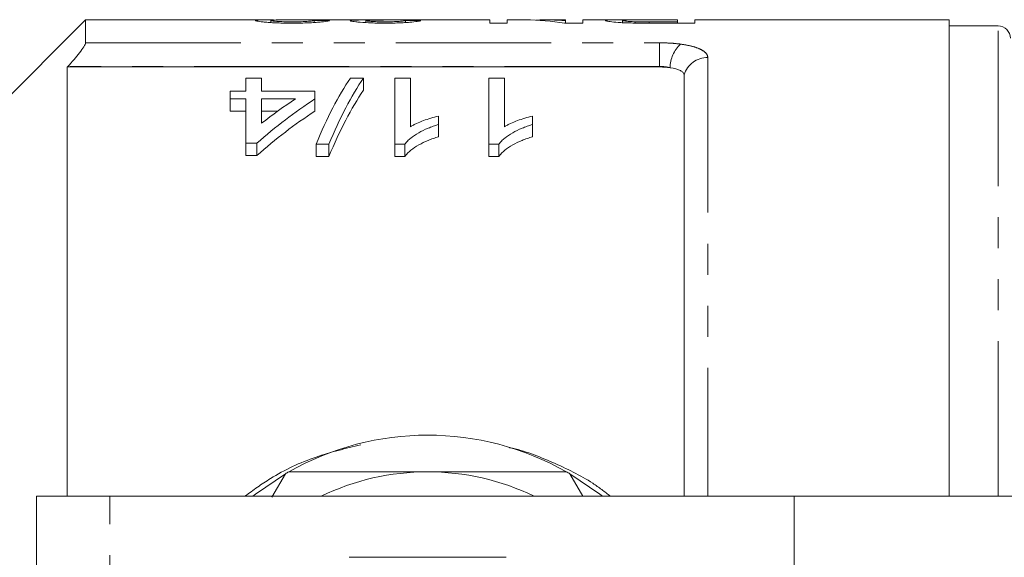
# Model space of a CAD drawing. Units: millimetres. Extents: x 120 to 287, y 82 to 267.
# Drawn here: x 149 to 189, y 117 to 139 of the extents above; entities that cross this region are included whole.
import ezdxf

# ---------------------------------------------------------------- set-up
doc = ezdxf.new("R2010")
doc.units = ezdxf.units.MM
doc.linetypes.add('PHANTOM', pattern=[12.7, 6.35, -1.27, 1.27, -1.27, 1.27, -1.27])

msp = doc.modelspace()

# ---------------------------------------------------------------- linework, layer by layer
at = {"color": 7, "linetype": 'Continuous', "lineweight": 15}
for p, q in [((151.841, 139.19), (147.341, 134.69)), ((159.211, 139.19), (151.841, 139.19)), ((151.841, 138.251), (151.841, 139.19)), ((159.431, 139.08), (159.431, 139.164)), ((162.873, 139.19), (160.067, 139.19)), ((161.194, 139.082), (161.194, 139.168)), ((163.309, 139.079), (163.309, 139.159)), ((168.386, 139.19), (164.4, 139.19)), ((164.931, 139.082), (164.931, 139.162)), ((168.386, 139.19), (168.386, 139.057)), ((168.386, 139.057), (169.091, 139.057)), ((169.852, 139.19), (169.091, 139.19)), ((169.091, 139.057), (169.091, 139.19)), ((171.488, 139.19), (170.727, 139.19)), ((171.449, 139.057), (172.194, 139.057)), ((171.488, 139.19), (171.488, 139.16)), ((171.488, 139.057), (171.488, 139.16)), ((173.497, 139.19), (172.194, 139.19)), ((172.194, 139.057), (172.194, 139.19)), ((173.815, 139.076), (173.815, 139.167)), ((174.341, 139.06), (174.341, 139.115)), ((174.892, 139.19), (176.072, 139.19)), ((174.905, 139.057), (174.905, 139.111)), ((176.072, 139.111), (174.905, 139.111)), ((174.964, 139.057), (176.777, 139.057)), ((176.072, 139.19), (176.072, 139.111)), ((176.072, 139.057), (176.072, 139.111)), ((187.191, 139.19), (176.777, 139.19)), ((176.777, 139.057), (176.777, 139.19)), ((187.191, 119.69), (187.191, 139.19)), ((189.191, 138.94), (187.191, 138.94)), ((151.112, 137.284), (151.091, 137.262)), ((175.336, 137.262), (151.091, 137.262)), ((151.091, 137.262), (151.091, 119.69)), ((158.406, 136.269), (158.406, 136.811)), ((158.406, 136.811), (159.047, 136.811)), ((159.047, 136.811), (159.047, 136.269)), ((162.684, 136.811), (163.213, 136.811)), ((163.213, 136.811), (163.213, 136.311)), ((164.496, 136.811), (165.137, 136.811)), ((164.496, 134.099), (164.496, 136.811)), ((165.137, 136.811), (165.137, 134.816)), ((168.342, 136.811), (168.983, 136.811)), ((168.342, 134.099), (168.342, 136.811)), ((168.983, 136.811), (168.983, 134.816)), ((176.336, 119.69), (176.336, 136.94)), ((157.765, 135.955), (157.765, 136.269)), ((157.765, 136.269), (158.406, 136.269)), ((159.047, 136.269), (161.226, 136.269)), ((161.226, 136.269), (161.226, 135.955)), ((158.406, 135.955), (157.765, 135.955)), ((157.765, 135.955), (157.765, 135.455)), ((158.406, 134.142), (158.406, 135.955)), ((159.047, 135.955), (159.047, 134.96)), ((160.435, 135.955), (159.047, 135.955)), ((161.226, 135.955), (161.226, 135.455)), ((157.765, 135.455), (158.406, 135.455)), ((159.047, 135.455), (159.708, 135.455)), ((166.29, 135.254), (166.29, 134.905)), ((170.137, 135.254), (170.137, 134.905)), ((166.29, 134.905), (166.29, 134.405)), ((170.137, 134.905), (170.137, 134.405)), ((158.854, 134.142), (158.406, 134.142)), ((158.406, 134.142), (158.406, 133.642)), ((158.854, 134.142), (158.854, 133.642)), ((161.803, 134.099), (161.273, 134.099)), ((161.273, 134.099), (161.273, 133.599)), ((161.803, 134.099), (161.803, 133.599)), ((164.908, 134.099), (164.496, 134.099)), ((164.496, 134.099), (164.496, 133.599)), ((164.908, 134.099), (164.908, 133.599)), ((168.754, 134.099), (168.342, 134.099)), ((168.342, 134.099), (168.342, 133.599)), ((168.754, 134.099), (168.754, 133.599)), ((158.406, 133.642), (158.854, 133.642)), ((161.273, 133.599), (161.803, 133.599)), ((164.496, 133.599), (164.908, 133.599)), ((168.342, 133.599), (168.754, 133.599)), ((159.471, 119.656), (160.02, 120.608)), ((171.662, 120.608), (172.192, 119.69)), ((152.841, 119.69), (149.841, 119.69)), ((149.841, 109.39), (149.841, 119.69)), ((180.841, 119.69), (152.841, 119.69)), ((180.841, 112.167), (180.841, 119.69)), ((189.962, 119.69), (180.841, 119.69))]:
    msp.add_line(p, q, dxfattribs=at)
at = {"color": 8, "linetype": 'PHANTOM', "lineweight": 0}
for p, q in [((189.191, 119.69), (189.191, 138.94)), ((151.841, 138.251), (175.336, 138.251)), ((175.336, 138.251), (175.336, 137.284)), ((177.304, 137.649), (177.304, 119.69)), ((175.336, 137.284), (151.112, 137.284)), ((175.336, 137.262), (175.336, 137.284)), ((152.841, 108.39), (152.841, 119.69))]:
    msp.add_line(p, q, dxfattribs=at)
at = {"color": 7, "linetype": 'Continuous', "lineweight": 15, "flags": 128}
for points in [[(160.02, 120.608), (158.792, 119.776), (158.682, 119.69)], [(173, 119.69), (172.89, 119.776), (171.662, 120.608)]]:
    msp.add_lwpolyline(points, dxfattribs=at)
at = {"color": 7, "linetype": 'Continuous', "lineweight": 15}
for centre, radius, start, end in [((189.191, 138.44), 0.5, 0, 90), ((165.841, 110.69), 11.5, 60.4082, 119.5918), ((165.841, 110.69), 11.5, 119.5918, 120.4082), ((165.841, 110.69), 10, 90, 115.8419), ((165.841, 110.69), 10, 64.1581, 90), ((165.841, 110.69), 11.5, 59.5918, 60.4082)]:
    msp.add_arc(centre, radius, start, end, dxfattribs=at)
at = {"color": 8, "linetype": 'PHANTOM', "lineweight": 0}
for centre, radius, start, end in [((177.077, 137.227), 1.312, 132.3175, 179.7695), ((177.287, 136.658), 0.991, 88.9772, 163.4854)]:
    msp.add_arc(centre, radius, start, end, dxfattribs=at)
at = {"color": 7, "linetype": 'Continuous', "lineweight": 15}
for centre, major_axis, ratio, start_param, end_param in [((151.04, 110.69), (256.5, 0), 0.111111, 1.528724, 1.5312), ((164.4, 110.69), (0, 28.5), 0.105903, 0, 0.01732), ((153.508, 110.69), (256.5, 0), 0.111111, 1.52377, 1.526247), ((169.852, 110.69), (0, 28.5), 0.580733, 6.186544, 6.283185), ((170.727, 110.69), (0, 28.5), 0.580575, 6.237166, 6.30964), ((165.69, 111.19), (0, 27.75), 0.282051, 0.394298, 0.599634), ((166.22, 111.19), (0, 27.75), 0.282051, 0.394298, 0.599634), ((166.22, 110.69), (0, 27.75), 0.282051, 0.394298, 0.599634), ((170.877, 111.19), (0, 27.75), 0.770833, 0.468054, 0.596839), ((170.086, 111.19), (0, 27.75), 0.770857, 0.468054, 0.54223), ((170.877, 110.69), (0, 27.75), 0.770833, 0.468054, 0.596839)]:
    msp.add_ellipse(centre, major_axis=major_axis, ratio=ratio, start_param=start_param, end_param=end_param, dxfattribs=at)
for points, knots in [([(159.681, 139.184), (159.673, 139.184), (159.504, 139.189), (159.168, 139.191), (158.839, 139.187), (158.807, 139.169), (158.796, 139.163)], [0, 0, 0, 0, 0.018257, 0.348033, 0.767299, 1, 1, 1, 1]), ([(158.796, 139.163), (158.799, 139.159), (158.804, 139.154), (158.835, 139.144), (158.858, 139.138), (158.927, 139.126), (158.97, 139.12), (159.074, 139.108), (159.135, 139.101), (159.271, 139.089), (159.346, 139.084), (159.51, 139.074), (159.601, 139.07), (159.786, 139.063), (159.883, 139.061), (160.081, 139.058), (160.181, 139.057), (160.281, 139.057)], [0, 0, 0, 0, 0.125, 0.125, 0.25, 0.25, 0.375, 0.375, 0.5, 0.5, 0.625, 0.625, 0.75, 0.75, 0.875, 0.875, 1, 1, 1, 1]), ([(159.431, 139.164), (159.461, 139.17), (159.531, 139.185), (159.834, 139.192), (160.035, 139.189), (160.067, 139.189)], [0, 0, 0, 0, 0.3920385, 0.9006965, 1, 1, 1, 1]), ([(160.295, 139.111), (160.237, 139.112), (160.179, 139.112), (160.067, 139.113), (160.011, 139.114), (159.849, 139.119), (159.752, 139.124), (159.594, 139.135), (159.528, 139.141), (159.469, 139.15), (159.455, 139.153), (159.435, 139.158), (159.432, 139.161), (159.431, 139.164)], [0, 0, 0, 0, 0.125, 0.125, 0.25, 0.25, 0.5, 0.5, 0.75, 0.75, 0.875, 0.875, 1, 1, 1, 1]), ([(160.281, 139.057), (160.384, 139.057), (160.486, 139.058), (160.686, 139.061), (160.785, 139.063), (160.979, 139.069), (161.071, 139.074), (161.243, 139.083), (161.322, 139.089), (161.463, 139.101), (161.525, 139.108), (161.63, 139.121), (161.671, 139.127), (161.74, 139.139), (161.767, 139.145), (161.807, 139.156), (161.818, 139.16), (161.828, 139.165)], [0, 0, 0, 0, 0.125, 0.125, 0.25, 0.25, 0.375, 0.375, 0.5, 0.5, 0.625, 0.625, 0.75, 0.75, 0.875, 0.875, 1, 1, 1, 1]), ([(161.194, 139.168), (161.191, 139.163), (161.179, 139.157), (161.107, 139.144), (161.05, 139.137), (160.886, 139.125), (160.781, 139.12), (160.608, 139.115), (160.546, 139.113), (160.421, 139.112), (160.358, 139.112), (160.295, 139.111)], [0, 0, 0, 0, 0.25, 0.25, 0.5, 0.5, 0.75, 0.75, 0.875, 0.875, 1, 1, 1, 1]), ([(163.349, 139.189), (163.299, 139.189), (163.249, 139.188), (163.155, 139.188), (163.11, 139.187), (162.983, 139.185), (162.909, 139.184), (162.793, 139.179), (162.747, 139.176), (162.703, 139.17), (162.692, 139.168), (162.679, 139.163), (162.676, 139.161), (162.674, 139.158)], [0, 0, 0, 0, 0.125, 0.125, 0.25, 0.25, 0.5, 0.5, 0.75, 0.75, 0.875, 0.875, 1, 1, 1, 1]), ([(162.674, 139.158), (162.678, 139.154), (162.683, 139.149), (162.717, 139.138), (162.744, 139.133), (162.814, 139.121), (162.858, 139.116), (162.958, 139.104), (163.017, 139.098), (163.218, 139.082), (163.379, 139.073), (163.64, 139.063), (163.729, 139.061), (163.912, 139.058), (164.006, 139.057), (164.1, 139.057)], [0, 0, 0, 0, 0.125, 0.125, 0.25, 0.25, 0.375, 0.375, 0.5, 0.5, 0.75, 0.75, 0.875, 0.875, 1, 1, 1, 1]), ([(162.873, 139.19), (162.919, 139.19), (163.052, 139.19), (163.232, 139.189), (163.349, 139.189)], [0, 0, 0, 0, 0.348832, 1, 1, 1, 1]), ([(163.309, 139.159), (163.31, 139.162), (163.313, 139.164), (163.332, 139.169), (163.348, 139.171), (163.393, 139.175), (163.421, 139.177), (163.495, 139.179), (163.538, 139.18), (163.681, 139.183), (163.787, 139.184), (163.957, 139.185), (164.015, 139.185), (164.133, 139.186), (164.193, 139.186), (164.252, 139.186)], [0, 0, 0, 0, 0.125, 0.125, 0.25, 0.25, 0.375, 0.375, 0.5, 0.5, 0.75, 0.75, 0.875, 0.875, 1, 1, 1, 1]), ([(164.08, 139.111), (164.028, 139.111), (163.977, 139.112), (163.877, 139.113), (163.827, 139.114), (163.682, 139.118), (163.596, 139.122), (163.453, 139.132), (163.397, 139.138), (163.342, 139.146), (163.329, 139.149), (163.313, 139.154), (163.311, 139.157), (163.309, 139.159)], [0, 0, 0, 0, 0.125, 0.125, 0.25, 0.25, 0.5, 0.5, 0.75, 0.75, 0.875, 0.875, 1, 1, 1, 1]), ([(163.989, 139.19), (163.875, 139.19), (163.647, 139.19), (163.425, 139.19), (163.35, 139.188), (163.349, 139.188)], [0, 0, 0, 0, 0.491387, 0.988218, 1, 1, 1, 1]), ([(164.415, 139.19), (164.345, 139.19), (164.275, 139.19), (164.169, 139.19), (164.133, 139.19), (164.061, 139.19), (164.025, 139.19), (163.989, 139.19)], [0, 0, 0, 0, 0.5, 0.5, 0.75, 0.75, 1, 1, 1, 1]), ([(164.931, 139.162), (164.912, 139.157), (164.889, 139.151), (164.808, 139.14), (164.753, 139.134), (164.602, 139.123), (164.509, 139.119), (164.354, 139.114), (164.301, 139.113), (164.192, 139.112), (164.136, 139.112), (164.08, 139.111)], [0, 0, 0, 0, 0.25, 0.25, 0.5, 0.5, 0.75, 0.75, 0.875, 0.875, 1, 1, 1, 1]), ([(164.1, 139.057), (164.194, 139.057), (164.287, 139.058), (164.469, 139.061), (164.56, 139.063), (164.734, 139.07), (164.816, 139.074), (164.97, 139.083), (165.042, 139.088), (165.237, 139.105), (165.338, 139.117), (165.488, 139.139), (165.532, 139.15), (165.565, 139.158)], [0, 0, 0, 0, 0.125, 0.125, 0.25, 0.25, 0.375, 0.375, 0.5, 0.5, 0.75, 0.75, 1, 1, 1, 1]), ([(164.252, 139.186), (164.26, 139.186), (164.268, 139.186), (164.276, 139.186), (164.284, 139.186), (164.292, 139.186), (164.3, 139.186), (164.316, 139.186), (164.332, 139.186), (164.348, 139.186)], [0, 0, 0, 0, 0.00002405854, 0.00002405854, 0.00002405854, 0.00004812105, 0.00004812105, 0.00004812105, 0.00009620456, 0.00009620456, 0.00009620456, 0.00009620456]), ([(174.103, 139.187), (173.981, 139.188), (173.726, 139.189), (173.392, 139.191), (173.152, 139.187), (173.124, 139.173), (173.11, 139.166)], [0, 0, 0, 0, 0.191548, 0.402657, 0.698554, 1, 1, 1, 1]), ([(173.11, 139.166), (173.112, 139.162), (173.115, 139.159), (173.136, 139.15), (173.152, 139.145), (173.22, 139.131), (173.289, 139.12), (173.475, 139.098), (173.599, 139.087), (173.822, 139.075), (173.9, 139.071), (174.063, 139.066), (174.148, 139.064), (174.234, 139.062)], [0, 0, 0, 0, 0.125, 0.125, 0.25, 0.25, 0.5, 0.5, 0.75, 0.75, 0.875, 0.875, 1, 1, 1, 1]), ([(173.815, 139.167), (173.817, 139.173), (173.83, 139.177), (173.897, 139.182), (173.923, 139.184), (173.998, 139.186), (174.041, 139.187), (174.145, 139.188), (174.206, 139.189), (174.334, 139.189), (174.402, 139.189), (174.609, 139.19), (174.75, 139.19), (174.892, 139.19)], [0, 0, 0, 0, 0.25, 0.25, 0.375, 0.375, 0.5, 0.5, 0.625, 0.625, 0.75, 0.75, 1, 1, 1, 1]), ([(174.341, 139.115), (174.297, 139.116), (174.253, 139.117), (174.173, 139.121), (174.136, 139.123), (174.033, 139.13), (173.978, 139.135), (173.892, 139.145), (173.862, 139.15), (173.823, 139.159), (173.818, 139.163), (173.815, 139.167)], [0, 0, 0, 0, 0.125, 0.125, 0.25, 0.25, 0.5, 0.5, 0.75, 0.75, 1, 1, 1, 1]), ([(174.234, 139.062), (174.294, 139.061), (174.354, 139.06), (174.476, 139.059), (174.537, 139.058), (174.72, 139.057), (174.842, 139.057), (174.964, 139.057)], [0, 0, 0, 0, 0.25, 0.25, 0.5, 0.5, 1, 1, 1, 1]), ([(174.905, 139.111), (174.81, 139.111), (174.716, 139.112), (174.574, 139.112), (174.527, 139.112), (174.433, 139.113), (174.387, 139.114), (174.341, 139.115)], [0, 0, 0, 0, 0.5, 0.5, 0.75, 0.75, 1, 1, 1, 1]), ([(151.112, 137.284), (151.201, 137.377), (151.287, 137.471), (151.452, 137.658), (151.53, 137.753), (151.669, 137.931), (151.729, 138.017), (151.816, 138.161), (151.841, 138.218), (151.841, 138.251)], [0, 0, 0, 0, 0.25, 0.25, 0.5, 0.5, 0.75, 0.75, 1, 1, 1, 1]), ([(176.336, 136.94), (176.336, 136.972), (176.323, 137.002), (176.273, 137.062), (176.235, 137.09), (176.087, 137.166), (175.939, 137.207), (175.765, 137.233)], [0, 0, 0, 0, 0.25, 0.25, 0.5, 0.5, 1, 1, 1, 1]), ([(165.137, 134.816), (165.177, 134.839), (165.217, 134.863), (165.301, 134.908), (165.345, 134.929), (165.479, 134.991), (165.574, 135.03), (165.769, 135.102), (165.869, 135.136), (166.074, 135.2), (166.181, 135.228), (166.29, 135.254)], [0, 0, 0, 0, 0.125, 0.125, 0.25, 0.25, 0.5, 0.5, 0.75, 0.75, 1, 1, 1, 1]), ([(168.983, 134.816), (169.023, 134.839), (169.063, 134.863), (169.147, 134.908), (169.191, 134.929), (169.326, 134.991), (169.42, 135.03), (169.616, 135.102), (169.716, 135.136), (169.921, 135.2), (170.027, 135.228), (170.137, 135.254)], [0, 0, 0, 0, 0.125, 0.125, 0.25, 0.25, 0.5, 0.5, 0.75, 0.75, 1, 1, 1, 1]), ([(166.29, 134.905), (166.216, 134.882), (166.143, 134.859), (165.999, 134.809), (165.929, 134.782), (165.725, 134.698), (165.597, 134.636), (165.36, 134.501), (165.25, 134.428), (165.105, 134.312), (165.059, 134.272), (164.977, 134.188), (164.943, 134.144), (164.908, 134.099)], [0, 0, 0, 0, 0.125, 0.125, 0.25, 0.25, 0.5, 0.5, 0.75, 0.75, 0.875, 0.875, 1, 1, 1, 1]), ([(170.137, 134.905), (170.063, 134.882), (169.989, 134.859), (169.845, 134.809), (169.775, 134.782), (169.571, 134.698), (169.443, 134.636), (169.207, 134.501), (169.096, 134.428), (168.951, 134.312), (168.905, 134.272), (168.823, 134.188), (168.789, 134.144), (168.754, 134.099)], [0, 0, 0, 0, 0.125, 0.125, 0.25, 0.25, 0.5, 0.5, 0.75, 0.75, 0.875, 0.875, 1, 1, 1, 1]), ([(164.908, 133.599), (164.943, 133.644), (164.977, 133.688), (165.059, 133.772), (165.106, 133.812), (165.251, 133.929), (165.361, 134.001), (165.598, 134.136), (165.725, 134.198), (165.928, 134.282), (165.998, 134.308), (166.142, 134.358), (166.216, 134.382), (166.29, 134.405)], [0, 0, 0, 0, 0.125, 0.125, 0.25, 0.25, 0.5, 0.5, 0.75, 0.75, 0.875, 0.875, 1, 1, 1, 1]), ([(168.754, 133.599), (168.789, 133.644), (168.824, 133.688), (168.906, 133.772), (168.952, 133.812), (169.097, 133.929), (169.207, 134.001), (169.444, 134.136), (169.571, 134.198), (169.774, 134.282), (169.844, 134.308), (169.988, 134.358), (170.062, 134.382), (170.137, 134.405)], [0, 0, 0, 0, 0.125, 0.125, 0.25, 0.25, 0.5, 0.5, 0.75, 0.75, 0.875, 0.875, 1, 1, 1, 1]), ([(160.162, 120.69), (160.834, 120.69), (162.185, 120.69), (164.09, 120.69), (165.316, 120.69), (165.841, 120.69)], [0, 0, 0, 0, 0.361814, 0.726594, 1, 1, 1, 1]), ([(165.841, 120.69), (166.561, 120.69), (168.011, 120.69), (169.906, 120.69), (171.065, 120.69), (171.52, 120.69)], [0, 0, 0, 0, 0.374909, 0.754914, 1, 1, 1, 1]), ([(169.052, 117.19), (168.334, 117.19), (166.997, 117.19), (164.971, 117.19), (163.552, 117.19), (162.776, 117.19), (162.63, 117.19)], [0, 0, 0, 0, 0.338594, 0.630605, 0.930487, 1, 1, 1, 1])]:
    msp.add_open_spline(points, degree=3, knots=knots, dxfattribs=at)
at = {"color": 8, "linetype": 'PHANTOM', "lineweight": 0}
for points, knots in [([(175.336, 138.251), (175.486, 138.251), (175.632, 138.247), (175.919, 138.229), (176.06, 138.216), (176.194, 138.198)], [0, 0, 0, 0, 0.5, 0.5, 1, 1, 1, 1]), ([(176.194, 138.198), (176.365, 138.175), (176.519, 138.146), (176.796, 138.074), (176.915, 138.031), (177.107, 137.937), (177.181, 137.884), (177.279, 137.772), (177.304, 137.712), (177.304, 137.649)], [0, 0, 0, 0, 0.25, 0.25, 0.5, 0.5, 0.75, 0.75, 1, 1, 1, 1]), ([(158.364, 119.69), (158.705, 119.939), (159.599, 120.592), (161.195, 121.336), (162.488, 121.646), (163.104, 121.794)], [0, 0, 0, 0, 0.244084, 0.639506, 1, 1, 1, 1]), ([(169.186, 121.681), (169.191, 121.68), (169.808, 121.559), (170.967, 121.084), (172.362, 120.43), (173.085, 119.873), (173.323, 119.69)], [0, 0, 0, 0, 0.003599, 0.404058, 0.804566, 1, 1, 1, 1])]:
    msp.add_open_spline(points, degree=3, knots=knots, dxfattribs=at)
msp.add_open_spline([(175.765, 137.233), (175.633, 137.267), (175.486, 137.284), (175.336, 137.284)], degree=3, dxfattribs=at)
at = {"color": 7, "linetype": 'Continuous', "lineweight": 15}
msp.add_open_spline([(175.765, 137.233), (175.632, 137.252), (175.485, 137.262), (175.336, 137.262)], degree=3, dxfattribs=at)

doc.saveas('drawing.dxf')
